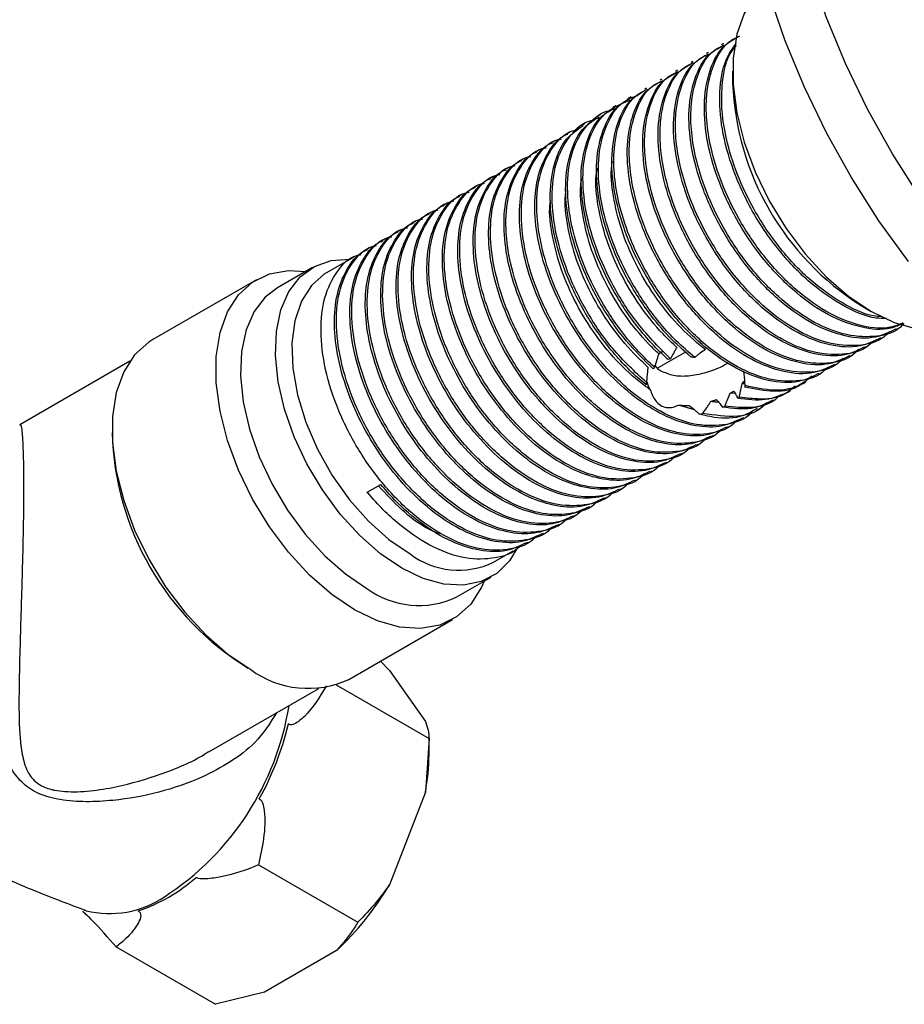
# Model space of a CAD drawing. Units: millimetres. Extents: x 5 to 995, y 5 to 995.
# Drawn here: x 209 to 239, y 139 to 173 of the extents above; entities that cross this region are included whole.
import ezdxf

# ---------------------------------------------------------------- set-up
doc = ezdxf.new("R2010")
doc.units = ezdxf.units.MM

msp = doc.modelspace()

# ---------------------------------------------------------------- linework, layer by layer
at = {"color": 7, "linetype": 'Continuous', "lineweight": 25}
for p, q in [((232.847, 172.25), (232.781, 172.211)), ((232.317, 171.944), (232.25, 171.905)), ((231.786, 171.637), (231.72, 171.599)), ((231.256, 171.331), (231.19, 171.293)), ((233.159, 171.301), (233.159, 170.893)), ((230.726, 171.025), (230.659, 170.987)), ((230.195, 170.719), (230.129, 170.681)), ((229.135, 170.107), (229.027, 170.045)), ((229.665, 170.413), (229.555, 170.349)), ((228.604, 169.8), (228.494, 169.737)), ((228.074, 169.494), (227.953, 169.424)), ((227.544, 169.188), (227.477, 169.15)), ((227.013, 168.882), (226.947, 168.844)), ((226.483, 168.576), (226.417, 168.538)), ((225.953, 168.27), (225.886, 168.231)), ((225.423, 167.964), (225.356, 167.925)), ((224.892, 167.657), (224.826, 167.619)), ((223.832, 167.045), (223.765, 167.007)), ((224.362, 167.351), (224.295, 167.313)), ((223.301, 166.739), (223.235, 166.701)), ((222.771, 166.433), (222.704, 166.394)), ((222.241, 166.127), (222.174, 166.088)), ((221.71, 165.82), (221.644, 165.782)), ((221.18, 165.514), (221.113, 165.476)), ((220.65, 165.208), (220.583, 165.17)), ((220.119, 164.902), (219.182, 164.361)), ((218.699, 164.544), (217.497, 163.85)), ((216.773, 164.125), (213.202, 162.064)), ((237.577, 163.238), (237.931, 163.034)), ((238.795, 162.405), (238.862, 162.443)), ((238.265, 162.099), (238.331, 162.137)), ((231.54, 161.636), (230.576, 161.08)), ((237.735, 161.793), (237.801, 161.831)), ((212.417, 161.322), (208.629, 159.135)), ((231.02, 161.401), (230.938, 161.377)), ((237.204, 161.486), (237.271, 161.525)), ((230.474, 161.109), (230.423, 161.057)), ((236.674, 161.18), (236.74, 161.219)), ((235.566, 160.54), (235.68, 160.606)), ((236.144, 160.874), (236.21, 160.912)), ((230.195, 160.587), (230.187, 160.502)), ((235.041, 160.238), (235.15, 160.3)), ((233.246, 160.212), (233.073, 160.216)), ((233.335, 160.046), (233.383, 160.088)), ((234.511, 159.932), (234.619, 159.994)), ((231.842, 159.651), (231.297, 159.81)), ((232.812, 159.738), (232.891, 159.774)), ((233.975, 159.622), (234.089, 159.688)), ((232.01, 159.501), (232.132, 159.523)), ((233.492, 159.343), (233.558, 159.382)), ((232.962, 159.037), (233.028, 159.075)), ((232.431, 158.731), (232.498, 158.769)), ((231.901, 158.425), (231.967, 158.463)), ((231.371, 158.119), (231.437, 158.157)), ((230.84, 157.813), (230.907, 157.851)), ((229.78, 157.2), (229.846, 157.239)), ((230.31, 157.506), (230.376, 157.545)), ((220.585, 156.813), (221.049, 157.081)), ((229.249, 156.894), (229.316, 156.932)), ((228.719, 156.588), (228.785, 156.626)), ((228.189, 156.282), (228.255, 156.32)), ((227.658, 155.976), (227.725, 156.014)), ((227.128, 155.67), (227.194, 155.708)), ((226.598, 155.363), (226.664, 155.402)), ((226.067, 155.057), (226.134, 155.095)), ((224.932, 154.402), (225.603, 154.789)), ((223.647, 153.198), (224.849, 153.892)), ((219.952, 150.372), (223.523, 152.433)), ((221.04, 151), (221.347, 150.678)), ((221.347, 150.678), (222.585, 148.917)), ((219.514, 150.178), (222.711, 148.332)), ((215.133, 147.879), (218.917, 150.063)), ((222.711, 148.332), (222.585, 146.493)), ((222.711, 147.778), (222.711, 148.332)), ((222.585, 146.493), (221.347, 143.304)), ((216.842, 143.993), (220.262, 142.019)), ((211.943, 141.165), (215.363, 139.19)), ((219.529, 141.042), (217.054, 139.613)), ((217.054, 139.613), (215.363, 139.19))]:
    msp.add_line(p, q, dxfattribs=at)
at = {"color": 8, "linetype": 'Continuous', "lineweight": 25, "flags": 128}
msp.add_lwpolyline([(239.604, 166.972), (238.659, 168.453), (237.802, 169.99), (237.04, 171.566), (236.382, 173.166), (235.834, 174.772), (235.401, 176.37), (235.089, 177.941), (234.901, 179.47), (234.838, 180.942)], dxfattribs=at)
at = {"color": 7, "linetype": 'Continuous', "lineweight": 25, "flags": 128}
for points in [[(239.211, 164.745), (238.189, 166.155), (237.245, 167.637), (236.388, 169.173), (235.626, 170.75), (234.968, 172.349), (234.419, 173.956), (233.987, 175.553), (233.675, 177.125), (233.487, 178.654), (233.424, 180.126)], [(234.333, 174.244), (233.936, 173.867), (233.561, 173.283), (233.305, 172.57), (233.175, 171.747), (233.175, 170.836), (233.305, 169.864), (233.561, 168.855), (233.936, 167.838), (234.42, 166.84), (235, 165.888), (235.66, 165.01), (236.382, 164.227), (237.146, 163.563), (237.932, 163.034), (238.717, 162.656), (239.481, 162.438), (240.203, 162.387), (240.863, 162.504), (241.066, 162.579)], [(221.774, 154.196), (221.039, 154.693), (220.325, 155.32), (219.653, 156.058), (219.042, 156.888), (218.51, 157.785), (218.071, 158.723), (217.739, 159.675), (217.523, 160.614), (217.429, 161.513), (217.461, 162.346), (217.616, 163.089), (217.891, 163.721), (218.278, 164.223), (218.765, 164.581), (219.339, 164.784), (219.983, 164.828), (219.99, 164.828)], [(220.148, 152.768), (219.362, 153.296), (218.598, 153.961), (217.876, 154.743), (217.216, 155.622), (216.636, 156.573), (216.152, 157.571), (215.777, 158.588), (215.521, 159.597), (215.391, 160.57), (215.391, 161.48), (215.521, 162.303), (215.777, 163.017), (216.152, 163.6), (216.636, 164.039), (217.216, 164.321), (217.876, 164.438), (218.464, 164.408)], [(219.182, 164.361), (219.118, 164.322), (218.664, 163.927), (218.318, 163.385), (218.093, 162.714), (217.995, 161.937), (218.028, 161.077), (218.19, 160.163), (218.477, 159.223), (218.878, 158.289), (219.382, 157.39), (219.972, 156.555), (220.628, 155.81), (221.331, 155.181), (222.057, 154.686)], [(217.497, 163.85), (217.076, 163.529), (216.689, 163.027), (216.414, 162.395), (216.259, 161.652), (216.227, 160.819), (216.321, 159.92), (216.537, 158.981), (216.869, 158.029), (217.308, 157.091), (217.84, 156.194), (218.451, 155.364), (219.123, 154.626), (219.837, 153.999), (220.572, 153.502)], [(213.202, 162.064), (213.065, 161.978), (212.581, 161.539), (212.206, 160.955), (211.95, 160.242), (211.82, 159.419), (211.82, 158.509), (211.95, 157.536), (212.206, 156.527), (212.581, 155.51), (213.065, 154.512), (213.645, 153.561), (214.305, 152.682), (215.027, 151.899), (215.791, 151.235), (216.577, 150.706)], [(225.759, 154.907), (225.477, 154.447), (225.039, 154.016), (224.506, 153.734), (223.895, 153.61), (223.223, 153.647), (222.509, 153.844), (221.774, 154.196)], [(224.614, 153.756), (224.519, 153.542), (224.144, 152.958), (223.659, 152.519), (223.079, 152.237), (222.419, 152.12), (221.698, 152.172), (220.933, 152.389), (220.148, 152.768)], [(210.848, 142.432), (210.862, 142.427), (210.91, 142.411)]]:
    msp.add_lwpolyline(points, dxfattribs=at)
at = {"color": 7, "linetype": 'Continuous', "lineweight": 25}
for centre, radius, start, end in [((242.647, 171.268), 9.496, 182.2641, 237.7305), ((221.64, 159.141), 9.839, 181.5786, 238.416), ((223.731, 156.932), 2.801, 233.3008, 295.3887), ((222.366, 155.938), 3.025, 233.6331, 295.0564), ((218.547, 153.397), 3.335, 233.7891, 294.9004), ((208.261, 151.086), 9.868, 330.7521, 346.8366), ((215.753, 147.814), 6.958, 349.0552, 359.7044), ((210.868, 147.879), 5.772, 288.4735, 311.5211), ((212.729, 148.37), 9.997, 312.8602, 329.5507)]:
    msp.add_arc(centre, radius, start, end, dxfattribs=at)
at = {"color": 8, "linetype": 'Continuous', "lineweight": 25}
for centre, radius, start, end in [((208.375, 150.988), 9.639, 302.8543, 350.9528), ((211.716, 145.685), 3.372, 256.1785, 304.0582)]:
    msp.add_arc(centre, radius, start, end, dxfattribs=at)
at = {"color": 7, "linetype": 'Continuous', "lineweight": 25}
for points, knots in [([(239.023, 162.623), (238.887, 162.559), (238.468, 162.362), (237.58, 162.444), (236.468, 162.853), (235.344, 163.626), (234.241, 164.737), (233.3, 166.105), (232.612, 167.592), (232.229, 169.003), (232.141, 170.315), (232.361, 171.411), (232.77, 172.168), (233.183, 172.392), (233.336, 172.475)], [0, 0, 0, 0, 0.043092, 0.133078, 0.221812, 0.309241, 0.398383, 0.500807, 0.589843, 0.679762, 0.76766, 0.856948, 0.946764, 1, 1, 1, 1]), ([(239.001, 162.629), (238.849, 162.569), (238.404, 162.391), (237.491, 162.519), (236.369, 162.982), (235.244, 163.807), (234.207, 164.911), (233.371, 166.16), (232.763, 167.437), (232.404, 168.593), (232.246, 169.62), (232.245, 170.628), (232.482, 171.581), (232.894, 172.271), (233.282, 172.454), (233.403, 172.511)], [0, 0, 0, 0, 0.047159, 0.137954, 0.227046, 0.316568, 0.407336, 0.496179, 0.573845, 0.652558, 0.715922, 0.778248, 0.868593, 0.958995, 1, 1, 1, 1]), ([(238.782, 162.431), (238.555, 162.318), (238.047, 162.065), (237.052, 162.132), (235.937, 162.549), (234.814, 163.32), (233.71, 164.431), (232.77, 165.799), (232.082, 167.286), (231.699, 168.696), (231.611, 170.008), (231.831, 171.104), (232.239, 171.862), (232.652, 172.086), (232.806, 172.169)], [0, 0, 0, 0, 0.070721, 0.158109, 0.244281, 0.329186, 0.415754, 0.51522, 0.601686, 0.689009, 0.774368, 0.861079, 0.948301, 1, 1, 1, 1]), ([(239.051, 162.615), (238.999, 162.56), (238.727, 162.28), (238.01, 162.123), (236.97, 162.196), (235.837, 162.681), (234.714, 163.5), (233.676, 164.605), (232.841, 165.854), (232.233, 167.131), (231.874, 168.287), (231.715, 169.314), (231.715, 170.322), (231.952, 171.275), (232.364, 171.965), (232.751, 172.148), (232.872, 172.205)], [0, 0, 0, 0, 0.0201879, 0.1040616, 0.1894346, 0.273206, 0.3573819, 0.4427298, 0.5262666, 0.5992947, 0.6733066, 0.7328872, 0.791491, 0.8764407, 0.9614442, 1, 1, 1, 1]), ([(238.448, 162.79), (238.333, 162.79), (237.88, 162.788), (236.991, 163.179), (235.876, 163.927), (234.77, 165.045), (233.831, 166.411), (233.143, 167.898), (232.757, 169.311), (232.679, 170.611), (232.848, 171.651), (233.163, 172.093), (233.297, 172.281)], [0, 0, 0, 0, 0.037166, 0.145319, 0.2518831, 0.3605338, 0.4853728, 0.5938951, 0.7034929, 0.8106273, 0.9194568, 1, 1, 1, 1]), ([(238.281, 162.854), (238.191, 162.86), (237.759, 162.884), (236.893, 163.311), (235.776, 164.107), (234.737, 165.218), (233.902, 166.466), (233.293, 167.744), (232.935, 168.899), (232.774, 169.929), (232.783, 170.924), (232.93, 171.733), (233.203, 172.084), (233.287, 172.192)], [0, 0, 0, 0, 0.029635, 0.141831, 0.254569, 0.368877, 0.480759, 0.578567, 0.677692, 0.757489, 0.835978, 0.949753, 1, 1, 1, 1]), ([(238.252, 162.125), (238.024, 162.012), (237.517, 161.759), (236.522, 161.826), (235.406, 162.242), (234.284, 163.014), (233.18, 164.125), (232.24, 165.493), (231.551, 166.98), (231.168, 168.39), (231.081, 169.702), (231.3, 170.798), (231.709, 171.555), (232.122, 171.78), (232.276, 171.863)], [0, 0, 0, 0, 0.070721, 0.158109, 0.244281, 0.329186, 0.415754, 0.51522, 0.601686, 0.689009, 0.774368, 0.861079, 0.948301, 1, 1, 1, 1]), ([(238.556, 162.342), (238.492, 162.275), (238.21, 161.981), (237.48, 161.816), (236.439, 161.891), (235.306, 162.374), (234.184, 163.194), (233.146, 164.299), (232.31, 165.548), (231.702, 166.825), (231.343, 167.981), (231.185, 169.008), (231.184, 170.015), (231.422, 170.969), (231.834, 171.659), (232.221, 171.842), (232.342, 171.899)], [0, 0, 0, 0, 0.024395, 0.107909, 0.192915, 0.276327, 0.360141, 0.445123, 0.528301, 0.601015, 0.674709, 0.734034, 0.792386, 0.876971, 0.96161, 1, 1, 1, 1]), ([(237.721, 161.819), (237.494, 161.706), (236.987, 161.453), (235.991, 161.52), (234.876, 161.936), (233.753, 162.707), (232.65, 163.819), (231.709, 165.186), (231.021, 166.674), (230.638, 168.084), (230.55, 169.396), (230.77, 170.492), (231.179, 171.249), (231.592, 171.474), (231.745, 171.557)], [0, 0, 0, 0, 0.070721, 0.158109, 0.244281, 0.329186, 0.415754, 0.51522, 0.601686, 0.689009, 0.774368, 0.861079, 0.948301, 1, 1, 1, 1]), ([(238.026, 162.036), (237.962, 161.969), (237.68, 161.675), (236.95, 161.51), (235.909, 161.585), (234.776, 162.068), (233.653, 162.888), (232.616, 163.992), (231.78, 165.241), (231.172, 166.519), (230.813, 167.675), (230.655, 168.702), (230.654, 169.709), (230.891, 170.663), (231.303, 171.353), (231.691, 171.536), (231.812, 171.593)], [0, 0, 0, 0, 0.024395, 0.107909, 0.192915, 0.276327, 0.360141, 0.445123, 0.528301, 0.601015, 0.674709, 0.734034, 0.792386, 0.876971, 0.96161, 1, 1, 1, 1]), ([(237.191, 161.513), (236.964, 161.4), (236.456, 161.147), (235.461, 161.214), (234.346, 161.63), (233.223, 162.401), (232.119, 163.513), (231.179, 164.88), (230.491, 166.367), (230.108, 167.778), (230.02, 169.09), (230.24, 170.186), (230.648, 170.943), (231.061, 171.167), (231.215, 171.251)], [0, 0, 0, 0, 0.070721, 0.158109, 0.244281, 0.329186, 0.415754, 0.51522, 0.601686, 0.689009, 0.774368, 0.861079, 0.948301, 1, 1, 1, 1]), ([(237.495, 161.73), (237.431, 161.663), (237.15, 161.369), (236.42, 161.204), (235.378, 161.278), (234.246, 161.762), (233.123, 162.582), (232.085, 163.686), (231.25, 164.935), (230.642, 166.213), (230.283, 167.369), (230.124, 168.396), (230.124, 169.403), (230.361, 170.357), (230.773, 171.047), (231.16, 171.23), (231.281, 171.287)], [0, 0, 0, 0, 0.024395, 0.107909, 0.192915, 0.276327, 0.360141, 0.445123, 0.528301, 0.601015, 0.674709, 0.734034, 0.792386, 0.876971, 0.96161, 1, 1, 1, 1]), ([(236.661, 161.207), (236.433, 161.093), (235.926, 160.84), (234.931, 160.908), (233.815, 161.324), (232.693, 162.095), (231.589, 163.207), (230.649, 164.574), (229.96, 166.061), (229.577, 167.472), (229.49, 168.784), (229.709, 169.88), (230.118, 170.637), (230.531, 170.861), (230.685, 170.945)], [0, 0, 0, 0, 0.070721, 0.158109, 0.244281, 0.329186, 0.415754, 0.51522, 0.601686, 0.689009, 0.774368, 0.861079, 0.948301, 1, 1, 1, 1]), ([(236.965, 161.423), (236.901, 161.357), (236.619, 161.063), (235.889, 160.897), (234.848, 160.972), (233.715, 161.456), (232.593, 162.275), (231.555, 163.38), (230.72, 164.629), (230.111, 165.906), (229.752, 167.062), (229.594, 168.09), (229.593, 169.097), (229.831, 170.051), (230.243, 170.741), (230.63, 170.923), (230.751, 170.981)], [0, 0, 0, 0, 0.024395, 0.107909, 0.192915, 0.276327, 0.360141, 0.445123, 0.528301, 0.601015, 0.674709, 0.734034, 0.792386, 0.876971, 0.96161, 1, 1, 1, 1]), ([(231.856, 161.449), (231.639, 161.635), (231.057, 162.134), (230.199, 163.164), (229.388, 164.512), (228.814, 165.936), (228.523, 167.324), (228.53, 168.584), (228.842, 169.597), (229.312, 170.256), (229.74, 170.413), (229.891, 170.468)], [0, 0, 0, 0, 0.073419, 0.197104, 0.318131, 0.441792, 0.565234, 0.686304, 0.810163, 0.933309, 1, 1, 1, 1]), ([(236.13, 160.901), (235.903, 160.787), (235.396, 160.534), (234.4, 160.601), (233.285, 161.018), (232.162, 161.789), (231.059, 162.901), (230.118, 164.268), (229.43, 165.755), (229.047, 167.166), (228.959, 168.478), (229.179, 169.574), (229.588, 170.331), (230.001, 170.555), (230.154, 170.639)], [0, 0, 0, 0, 0.070721, 0.158109, 0.244281, 0.329186, 0.415754, 0.51522, 0.601686, 0.689009, 0.774368, 0.861079, 0.948301, 1, 1, 1, 1]), ([(236.435, 161.117), (236.371, 161.051), (236.089, 160.757), (235.359, 160.591), (234.318, 160.666), (233.185, 161.15), (232.062, 161.969), (231.025, 163.074), (230.189, 164.323), (229.581, 165.6), (229.222, 166.756), (229.064, 167.784), (229.063, 168.791), (229.3, 169.745), (229.712, 170.434), (230.1, 170.617), (230.221, 170.674)], [0, 0, 0, 0, 0.024395, 0.107909, 0.192915, 0.276327, 0.360141, 0.445123, 0.528301, 0.601015, 0.674709, 0.734034, 0.792386, 0.876971, 0.96161, 1, 1, 1, 1]), ([(231.02, 161.401), (230.605, 161.819), (229.843, 162.585), (228.961, 164.012), (228.349, 165.426), (228.016, 166.828), (227.982, 168.11), (228.247, 169.169), (228.772, 169.95), (229.303, 170.17), (229.561, 170.277)], [0, 0, 0, 0, 0.145369, 0.266786, 0.390411, 0.514466, 0.635796, 0.759688, 0.883515, 1, 1, 1, 1]), ([(231.728, 161.461), (231.474, 161.686), (230.965, 162.135), (230.179, 163.081), (229.423, 164.275), (228.813, 165.696), (228.48, 167.095), (228.444, 168.381), (228.717, 169.428), (229.129, 170.104), (229.51, 170.279), (229.624, 170.33)], [0, 0, 0, 0, 0.090075, 0.179909, 0.305863, 0.434108, 0.5628, 0.688664, 0.817186, 0.945641, 1, 1, 1, 1]), ([(230.474, 161.109), (230.468, 161.114), (230.1, 161.444), (229.403, 162.194), (228.535, 163.506), (227.889, 164.919), (227.515, 166.329), (227.439, 167.631), (227.657, 168.739), (228.173, 169.527), (228.659, 169.91), (228.972, 169.957), (228.989, 169.959)], [0, 0, 0, 0, 0.001996, 0.127309, 0.249901, 0.374022, 0.499228, 0.621604, 0.74606, 0.871107, 0.993364, 1, 1, 1, 1]), ([(230.938, 161.377), (230.932, 161.382), (230.564, 161.712), (229.867, 162.462), (228.999, 163.774), (228.353, 165.187), (227.979, 166.596), (227.901, 167.903), (228.13, 168.991), (228.54, 169.733), (228.947, 169.948), (229.094, 170.025)], [0, 0, 0, 0, 0.0021038, 0.1352173, 0.2654413, 0.3972879, 0.5302888, 0.6602817, 0.7924856, 0.9253169, 1, 1, 1, 1]), ([(230.187, 160.502), (230.181, 160.506), (229.806, 160.808), (229.085, 161.511), (228.163, 162.776), (227.449, 164.172), (226.995, 165.592), (226.832, 166.938), (226.974, 168.098), (227.366, 168.985), (227.816, 169.294), (228.022, 169.435)], [0, 0, 0, 0, 0.0018258, 0.1301654, 0.2567329, 0.3827083, 0.5110846, 0.6371978, 0.7636195, 0.8919771, 1, 1, 1, 1]), ([(230.195, 160.587), (229.795, 160.957), (229.038, 161.657), (228.116, 163.009), (227.434, 164.41), (227.019, 165.828), (226.901, 167.151), (227.078, 168.294), (227.557, 169.122), (228.033, 169.57), (228.374, 169.616), (228.415, 169.621)], [0, 0, 0, 0, 0.13531, 0.255798, 0.376844, 0.499589, 0.619737, 0.741177, 0.863835, 0.983739, 1, 1, 1, 1]), ([(230.423, 161.057), (230.106, 161.367), (229.439, 162.02), (228.58, 163.277), (227.898, 164.678), (227.484, 166.095), (227.363, 167.422), (227.549, 168.547), (227.952, 169.36), (228.383, 169.62), (228.56, 169.727)], [0, 0, 0, 0, 0.118194, 0.248623, 0.379656, 0.512529, 0.64259, 0.77405, 0.906829, 1, 1, 1, 1]), ([(233.485, 159.357), (233.264, 159.252), (232.792, 159.027), (231.899, 159.053), (230.914, 159.36), (229.907, 159.958), (228.934, 160.804), (228.054, 161.854), (227.318, 163.04), (226.762, 164.296), (226.42, 165.551), (226.314, 166.724), (226.439, 167.76), (226.811, 168.562), (227.18, 169.025), (227.456, 169.124), (227.485, 169.134)], [0, 0, 0, 0, 0.068125, 0.145788, 0.222842, 0.298556, 0.376009, 0.453433, 0.529131, 0.606229, 0.683877, 0.759882, 0.836484, 0.914209, 0.990791, 1, 1, 1, 1]), ([(233.853, 159.619), (233.828, 159.587), (233.602, 159.307), (232.948, 159.103), (231.943, 159.073), (230.819, 159.465), (229.689, 160.203), (228.621, 161.243), (227.699, 162.508), (226.985, 163.904), (226.53, 165.325), (226.369, 166.667), (226.504, 167.841), (226.944, 168.717), (227.42, 169.21), (227.781, 169.277), (227.847, 169.289)], [0, 0, 0, 0, 0.010163, 0.090211, 0.172099, 0.253176, 0.333386, 0.415333, 0.496147, 0.576584, 0.658553, 0.739078, 0.819799, 0.901757, 0.982034, 1, 1, 1, 1]), ([(232.955, 159.051), (232.734, 158.946), (232.262, 158.72), (231.369, 158.747), (230.384, 159.054), (229.377, 159.652), (228.404, 160.498), (227.524, 161.548), (226.788, 162.734), (226.231, 163.99), (225.889, 165.245), (225.784, 166.418), (225.909, 167.454), (226.28, 168.256), (226.65, 168.719), (226.925, 168.818), (226.955, 168.828)], [0, 0, 0, 0, 0.068125, 0.145788, 0.222842, 0.298556, 0.376009, 0.453433, 0.529131, 0.606229, 0.683877, 0.759882, 0.836484, 0.914209, 0.990791, 1, 1, 1, 1]), ([(233.301, 159.287), (233.283, 159.264), (233.063, 158.995), (232.416, 158.798), (231.413, 158.766), (230.289, 159.159), (229.158, 159.897), (228.091, 160.937), (227.169, 162.202), (226.455, 163.597), (226, 165.019), (225.839, 166.361), (225.974, 167.536), (226.414, 168.409), (226.876, 168.897), (227.22, 168.963), (227.269, 168.973)], [0, 0, 0, 0, 0.00737, 0.087996, 0.170475, 0.252139, 0.332928, 0.415466, 0.496865, 0.577882, 0.660444, 0.74155, 0.822855, 0.905404, 0.986261, 1, 1, 1, 1]), ([(232.425, 158.745), (232.204, 158.639), (231.731, 158.414), (230.838, 158.441), (229.853, 158.748), (228.847, 159.346), (227.874, 160.192), (226.993, 161.241), (226.257, 162.428), (225.701, 163.684), (225.359, 164.939), (225.253, 166.112), (225.379, 167.148), (225.75, 167.949), (226.12, 168.413), (226.395, 168.511), (226.425, 168.522)], [0, 0, 0, 0, 0.068125, 0.145788, 0.222842, 0.298556, 0.376009, 0.453433, 0.529131, 0.606229, 0.683877, 0.759882, 0.836484, 0.914209, 0.990791, 1, 1, 1, 1]), ([(232.771, 158.98), (232.752, 158.958), (232.533, 158.688), (231.886, 158.492), (230.883, 158.46), (229.759, 158.853), (228.628, 159.59), (227.561, 160.63), (226.638, 161.896), (225.925, 163.291), (225.469, 164.712), (225.309, 166.055), (225.443, 167.23), (225.884, 168.103), (226.345, 168.59), (226.689, 168.657), (226.739, 168.667)], [0, 0, 0, 0, 0.00737, 0.087996, 0.170475, 0.252139, 0.332928, 0.415466, 0.496865, 0.577882, 0.660444, 0.74155, 0.822855, 0.905404, 0.986261, 1, 1, 1, 1]), ([(231.71, 158.368), (231.692, 158.345), (231.472, 158.076), (230.825, 157.88), (229.822, 157.848), (228.698, 158.24), (227.567, 158.978), (226.5, 160.018), (225.578, 161.284), (224.864, 162.679), (224.409, 164.1), (224.248, 165.442), (224.383, 166.617), (224.823, 167.491), (225.285, 167.978), (225.629, 168.045), (225.678, 168.054)], [0, 0, 0, 0, 0.00737, 0.087996, 0.170475, 0.252139, 0.332928, 0.415466, 0.496865, 0.577882, 0.660444, 0.74155, 0.822855, 0.905404, 0.986261, 1, 1, 1, 1]), ([(231.894, 158.439), (231.673, 158.333), (231.201, 158.108), (230.308, 158.134), (229.323, 158.441), (228.317, 159.04), (227.344, 159.886), (226.463, 160.935), (225.727, 162.122), (225.171, 163.378), (224.829, 164.633), (224.723, 165.806), (224.848, 166.842), (225.22, 167.643), (225.589, 168.107), (225.865, 168.205), (225.894, 168.216)], [0, 0, 0, 0, 0.068125, 0.145788, 0.222842, 0.298556, 0.376009, 0.453433, 0.529131, 0.606229, 0.683877, 0.759882, 0.836484, 0.914209, 0.990791, 1, 1, 1, 1]), ([(232.24, 158.674), (232.222, 158.652), (232.002, 158.382), (231.356, 158.186), (230.352, 158.154), (229.228, 158.547), (228.098, 159.284), (227.03, 160.324), (226.108, 161.59), (225.394, 162.985), (224.939, 164.406), (224.778, 165.748), (224.913, 166.923), (225.354, 167.797), (225.815, 168.284), (226.159, 168.351), (226.209, 168.36)], [0, 0, 0, 0, 0.00737, 0.087996, 0.170475, 0.252139, 0.332928, 0.415466, 0.496865, 0.577882, 0.660444, 0.74155, 0.822855, 0.905404, 0.986261, 1, 1, 1, 1]), ([(232.229, 161.72), (232.206, 161.737), (231.876, 161.988), (231.252, 162.563), (230.452, 163.562), (229.794, 164.679), (229.303, 165.854), (229.036, 166.999), (228.949, 167.809), (229.014, 168.162), (229.025, 168.216)], [0, 0, 0, 0, 0.011878, 0.173348, 0.33395, 0.49139, 0.652324, 0.813595, 0.971224, 1, 1, 1, 1]), ([(231.18, 158.062), (231.161, 158.039), (230.942, 157.77), (230.295, 157.574), (229.292, 157.542), (228.168, 157.934), (227.037, 158.672), (225.97, 159.712), (225.047, 160.977), (224.334, 162.373), (223.878, 163.794), (223.718, 165.136), (223.852, 166.311), (224.293, 167.184), (224.754, 167.672), (225.098, 167.738), (225.148, 167.748)], [0, 0, 0, 0, 0.00737, 0.087996, 0.170475, 0.252139, 0.332928, 0.415466, 0.496865, 0.577882, 0.660444, 0.74155, 0.822855, 0.905404, 0.986261, 1, 1, 1, 1]), ([(231.364, 158.132), (231.143, 158.027), (230.671, 157.802), (229.778, 157.828), (228.793, 158.135), (227.786, 158.733), (226.813, 159.58), (225.933, 160.629), (225.197, 161.815), (224.64, 163.072), (224.298, 164.327), (224.193, 165.5), (224.318, 166.536), (224.689, 167.337), (225.059, 167.801), (225.334, 167.899), (225.364, 167.91)], [0, 0, 0, 0, 0.068125, 0.145788, 0.222842, 0.298556, 0.376009, 0.453433, 0.529131, 0.606229, 0.683877, 0.759882, 0.836484, 0.914209, 0.990791, 1, 1, 1, 1]), ([(231.24, 161.792), (231.08, 161.943), (230.625, 162.373), (229.947, 163.222), (229.283, 164.333), (228.787, 165.507), (228.51, 166.655), (228.42, 167.498), (228.49, 167.879), (228.505, 167.961)], [0, 0, 0, 0, 0.093798, 0.266916, 0.436497, 0.609755, 0.783551, 0.953434, 1, 1, 1, 1]), ([(230.649, 157.756), (230.631, 157.733), (230.411, 157.464), (229.765, 157.268), (228.761, 157.236), (227.637, 157.628), (226.507, 158.366), (225.439, 159.406), (224.517, 160.671), (223.803, 162.067), (223.348, 163.488), (223.187, 164.83), (223.322, 166.005), (223.763, 166.878), (224.224, 167.366), (224.568, 167.432), (224.618, 167.442)], [0, 0, 0, 0, 0.00737, 0.087996, 0.170475, 0.252139, 0.332928, 0.415466, 0.496865, 0.577882, 0.660444, 0.74155, 0.822855, 0.905404, 0.986261, 1, 1, 1, 1]), ([(230.834, 157.826), (230.613, 157.721), (230.14, 157.496), (229.247, 157.522), (228.262, 157.829), (227.256, 158.427), (226.283, 159.274), (225.402, 160.323), (224.666, 161.509), (224.11, 162.766), (223.768, 164.02), (223.662, 165.193), (223.788, 166.23), (224.159, 167.031), (224.529, 167.495), (224.804, 167.593), (224.834, 167.604)], [0, 0, 0, 0, 0.068125, 0.145788, 0.222842, 0.298556, 0.376009, 0.453433, 0.529131, 0.606229, 0.683877, 0.759882, 0.836484, 0.914209, 0.990791, 1, 1, 1, 1]), ([(230.617, 161.571), (230.498, 161.685), (230.087, 162.082), (229.442, 162.879), (228.773, 163.988), (228.27, 165.161), (227.987, 166.31), (227.89, 167.146), (227.954, 167.522), (227.967, 167.595)], [0, 0, 0, 0, 0.0718941, 0.2502851, 0.4249194, 0.6032313, 0.7822759, 0.9573207, 1, 1, 1, 1]), ([(230.119, 157.45), (230.101, 157.427), (229.881, 157.158), (229.234, 156.962), (228.231, 156.929), (227.107, 157.322), (225.976, 158.06), (224.909, 159.1), (223.987, 160.365), (223.273, 161.76), (222.818, 163.182), (222.657, 164.524), (222.792, 165.699), (223.232, 166.572), (223.694, 167.06), (224.038, 167.126), (224.088, 167.136)], [0, 0, 0, 0, 0.00737, 0.087996, 0.170475, 0.252139, 0.332928, 0.415466, 0.496865, 0.577882, 0.660444, 0.74155, 0.822855, 0.905404, 0.986261, 1, 1, 1, 1]), ([(230.303, 157.52), (230.082, 157.415), (229.61, 157.19), (228.717, 157.216), (227.732, 157.523), (226.726, 158.121), (225.753, 158.968), (224.872, 160.017), (224.136, 161.203), (223.58, 162.46), (223.238, 163.714), (223.132, 164.887), (223.257, 165.924), (223.629, 166.725), (223.998, 167.188), (224.274, 167.287), (224.303, 167.297)], [0, 0, 0, 0, 0.068125, 0.145788, 0.222842, 0.298556, 0.376009, 0.453433, 0.529131, 0.606229, 0.683877, 0.759882, 0.836484, 0.914209, 0.990791, 1, 1, 1, 1]), ([(230.246, 161.12), (230.084, 161.27), (229.624, 161.695), (228.937, 162.537), (228.263, 163.642), (227.753, 164.815), (227.464, 165.965), (227.36, 166.791), (227.419, 167.157), (227.429, 167.22)], [0, 0, 0, 0, 0.095757, 0.270952, 0.442365, 0.617262, 0.793054, 0.964969, 1, 1, 1, 1]), ([(229.589, 157.143), (229.57, 157.121), (229.351, 156.851), (228.704, 156.655), (227.701, 156.623), (226.577, 157.016), (225.446, 157.754), (224.379, 158.794), (223.456, 160.059), (222.743, 161.454), (222.287, 162.875), (222.127, 164.218), (222.261, 165.393), (222.702, 166.266), (223.163, 166.754), (223.507, 166.82), (223.557, 166.83)], [0, 0, 0, 0, 0.00737, 0.087996, 0.170475, 0.252139, 0.332928, 0.415466, 0.496865, 0.577882, 0.660444, 0.74155, 0.822855, 0.905404, 0.986261, 1, 1, 1, 1]), ([(229.773, 157.214), (229.552, 157.109), (229.08, 156.884), (228.187, 156.91), (227.202, 157.217), (226.195, 157.815), (225.222, 158.661), (224.342, 159.711), (223.606, 160.897), (223.049, 162.153), (222.707, 163.408), (222.602, 164.581), (222.727, 165.617), (223.098, 166.419), (223.468, 166.882), (223.743, 166.981), (223.773, 166.991)], [0, 0, 0, 0, 0.068125, 0.145788, 0.222842, 0.298556, 0.376009, 0.453433, 0.529131, 0.606229, 0.683877, 0.759882, 0.836484, 0.914209, 0.990791, 1, 1, 1, 1]), ([(230.318, 160.344), (230.267, 160.38), (229.906, 160.634), (229.248, 161.214), (228.432, 162.193), (227.753, 163.297), (227.237, 164.469), (226.941, 165.62), (226.831, 166.433), (226.884, 166.789), (226.891, 166.837)], [0, 0, 0, 0, 0.026239, 0.1857, 0.344941, 0.500678, 0.659449, 0.819191, 0.975474, 1, 1, 1, 1]), ([(228.712, 156.602), (228.491, 156.496), (228.019, 156.271), (227.126, 156.297), (226.141, 156.605), (225.135, 157.203), (224.162, 158.049), (223.281, 159.098), (222.545, 160.285), (221.989, 161.541), (221.647, 162.796), (221.541, 163.969), (221.666, 165.005), (222.038, 165.806), (222.407, 166.27), (222.683, 166.368), (222.712, 166.379)], [0, 0, 0, 0, 0.068125, 0.145788, 0.222842, 0.298556, 0.376009, 0.453433, 0.529131, 0.606229, 0.683877, 0.759882, 0.836484, 0.914209, 0.990791, 1, 1, 1, 1]), ([(229.058, 156.837), (229.04, 156.815), (228.82, 156.545), (228.174, 156.349), (227.17, 156.317), (226.046, 156.71), (224.916, 157.447), (223.848, 158.487), (222.926, 159.753), (222.212, 161.148), (221.757, 162.569), (221.596, 163.911), (221.731, 165.086), (222.172, 165.96), (222.633, 166.447), (222.977, 166.514), (223.027, 166.524)], [0, 0, 0, 0, 0.00737, 0.087996, 0.170475, 0.252139, 0.332928, 0.415466, 0.496865, 0.577882, 0.660444, 0.74155, 0.822855, 0.905404, 0.986261, 1, 1, 1, 1]), ([(229.243, 156.908), (229.022, 156.803), (228.549, 156.577), (227.656, 156.604), (226.671, 156.911), (225.665, 157.509), (224.692, 158.355), (223.811, 159.404), (223.075, 160.591), (222.519, 161.847), (222.177, 163.102), (222.071, 164.275), (222.197, 165.311), (222.568, 166.113), (222.938, 166.576), (223.213, 166.675), (223.243, 166.685)], [0, 0, 0, 0, 0.068125, 0.145788, 0.222842, 0.298556, 0.376009, 0.453433, 0.529131, 0.606229, 0.683877, 0.759882, 0.836484, 0.914209, 0.990791, 1, 1, 1, 1]), ([(228.182, 156.295), (227.961, 156.19), (227.489, 155.965), (226.596, 155.991), (225.611, 156.298), (224.604, 156.897), (223.631, 157.743), (222.751, 158.792), (222.015, 159.979), (221.458, 161.235), (221.116, 162.49), (221.011, 163.663), (221.136, 164.699), (221.507, 165.5), (221.877, 165.964), (222.152, 166.062), (222.182, 166.073)], [0, 0, 0, 0, 0.068125, 0.145788, 0.222842, 0.298556, 0.376009, 0.453433, 0.529131, 0.606229, 0.683877, 0.759882, 0.836484, 0.914209, 0.990791, 1, 1, 1, 1]), ([(228.528, 156.531), (228.51, 156.509), (228.29, 156.239), (227.643, 156.043), (226.64, 156.011), (225.516, 156.403), (224.385, 157.141), (223.318, 158.181), (222.396, 159.447), (221.682, 160.842), (221.227, 162.263), (221.066, 163.605), (221.201, 164.78), (221.641, 165.654), (222.103, 166.141), (222.447, 166.208), (222.497, 166.217)], [0, 0, 0, 0, 0.00737, 0.087996, 0.170475, 0.252139, 0.332928, 0.415466, 0.496865, 0.577882, 0.660444, 0.74155, 0.822855, 0.905404, 0.986261, 1, 1, 1, 1]), ([(227.652, 155.989), (227.431, 155.884), (226.958, 155.659), (226.065, 155.685), (225.08, 155.992), (224.074, 156.59), (223.101, 157.437), (222.22, 158.486), (221.484, 159.672), (220.928, 160.929), (220.586, 162.184), (220.48, 163.357), (220.606, 164.393), (220.977, 165.194), (221.347, 165.658), (221.622, 165.756), (221.652, 165.767)], [0, 0, 0, 0, 0.068125, 0.145788, 0.222842, 0.298556, 0.376009, 0.453433, 0.529131, 0.606229, 0.683877, 0.759882, 0.836484, 0.914209, 0.990791, 1, 1, 1, 1]), ([(227.998, 156.225), (227.979, 156.202), (227.76, 155.933), (227.113, 155.737), (226.11, 155.705), (224.986, 156.097), (223.855, 156.835), (222.788, 157.875), (221.866, 159.141), (221.152, 160.536), (220.696, 161.957), (220.536, 163.299), (220.67, 164.474), (221.111, 165.347), (221.572, 165.835), (221.916, 165.902), (221.966, 165.911)], [0, 0, 0, 0, 0.00737, 0.087996, 0.170475, 0.252139, 0.332928, 0.415466, 0.496865, 0.577882, 0.660444, 0.74155, 0.822855, 0.905404, 0.986261, 1, 1, 1, 1]), ([(227.121, 155.683), (226.9, 155.578), (226.428, 155.353), (225.535, 155.379), (224.55, 155.686), (223.544, 156.284), (222.571, 157.131), (221.69, 158.18), (220.954, 159.366), (220.398, 160.623), (220.056, 161.877), (219.95, 163.05), (220.075, 164.087), (220.447, 164.888), (220.816, 165.352), (221.092, 165.45), (221.121, 165.46)], [0, 0, 0, 0, 0.068125, 0.145788, 0.222842, 0.298556, 0.376009, 0.453433, 0.529131, 0.606229, 0.683877, 0.759882, 0.836484, 0.914209, 0.990791, 1, 1, 1, 1]), ([(227.467, 155.919), (227.449, 155.896), (227.229, 155.627), (226.583, 155.431), (225.579, 155.399), (224.455, 155.791), (223.325, 156.529), (222.257, 157.569), (221.335, 158.834), (220.621, 160.23), (220.166, 161.651), (220.005, 162.993), (220.14, 164.168), (220.581, 165.041), (221.042, 165.529), (221.386, 165.595), (221.436, 165.605)], [0, 0, 0, 0, 0.00737, 0.087996, 0.170475, 0.252139, 0.332928, 0.415466, 0.496865, 0.577882, 0.660444, 0.74155, 0.822855, 0.905404, 0.986261, 1, 1, 1, 1]), ([(226.591, 155.377), (226.37, 155.272), (225.898, 155.047), (225.005, 155.073), (224.02, 155.38), (223.013, 155.978), (222.04, 156.824), (221.16, 157.874), (220.424, 159.06), (219.867, 160.316), (219.525, 161.571), (219.42, 162.744), (219.545, 163.78), (219.916, 164.582), (220.286, 165.045), (220.561, 165.144), (220.591, 165.154)], [0, 0, 0, 0, 0.068125, 0.145788, 0.222842, 0.298556, 0.376009, 0.453433, 0.529131, 0.606229, 0.683877, 0.759882, 0.836484, 0.914209, 0.990791, 1, 1, 1, 1]), ([(226.937, 155.613), (226.919, 155.59), (226.699, 155.321), (226.052, 155.125), (225.049, 155.092), (223.925, 155.485), (222.794, 156.223), (221.727, 157.263), (220.805, 158.528), (220.091, 159.924), (219.636, 161.345), (219.475, 162.687), (219.61, 163.862), (220.05, 164.735), (220.512, 165.223), (220.856, 165.289), (220.906, 165.299)], [0, 0, 0, 0, 0.00737, 0.087996, 0.170475, 0.252139, 0.332928, 0.415466, 0.496865, 0.577882, 0.660444, 0.74155, 0.822855, 0.905404, 0.986261, 1, 1, 1, 1]), ([(226.407, 155.307), (226.388, 155.284), (226.169, 155.015), (225.522, 154.818), (224.519, 154.786), (223.395, 155.179), (222.264, 155.917), (221.197, 156.957), (220.275, 158.222), (219.561, 159.617), (219.105, 161.039), (218.945, 162.381), (219.08, 163.556), (219.52, 164.429), (219.981, 164.917), (220.325, 164.983), (220.375, 164.993)], [0, 0, 0, 0, 0.00737, 0.087996, 0.170475, 0.252139, 0.332928, 0.415466, 0.496865, 0.577882, 0.660444, 0.74155, 0.822855, 0.905404, 0.986261, 1, 1, 1, 1]), ([(230.749, 161.647), (230.746, 161.646), (230.74, 161.643), (230.733, 161.639), (230.726, 161.636), (230.72, 161.633), (230.714, 161.63), (230.709, 161.626), (230.703, 161.623), (230.698, 161.62), (230.692, 161.617), (230.686, 161.614), (230.681, 161.611), (230.675, 161.608), (230.67, 161.604), (230.664, 161.601), (230.659, 161.598), (230.654, 161.594), (230.648, 161.591), (230.643, 161.588), (230.638, 161.584), (230.632, 161.581), (230.628, 161.578), (230.622, 161.574), (230.619, 161.572), (230.617, 161.571)], [0, 0, 0, 0, 0.0624686, 0.1249372, 0.1561713, 0.2186399, 0.2498741, 0.2811082, 0.3435768, 0.374811, 0.4060451, 0.4685137, 0.4997478, 0.530982, 0.5934506, 0.6246847, 0.6559189, 0.7183875, 0.7496216, 0.7808557, 0.8433243, 0.8745585, 0.9057926, 0.9528956, 1, 1, 1, 1]), ([(231.24, 161.792), (231.219, 161.758), (231.178, 161.691), (231.104, 161.561), (231.053, 161.464), (231.02, 161.401)], [0, 0, 0, 0, 0.2647821, 0.5295623, 1, 1, 1, 1]), ([(232.229, 161.72), (232.164, 161.681), (232.067, 161.623), (231.945, 161.527), (231.886, 161.475), (231.856, 161.449)], [0, 0, 0, 0, 0.496346, 0.747821, 1, 1, 1, 1]), ([(230.617, 161.571), (230.604, 161.532), (230.578, 161.455), (230.529, 161.302), (230.496, 161.186), (230.474, 161.109)], [0, 0, 0, 0, 0.252166, 0.504331, 1, 1, 1, 1]), ([(231.856, 161.449), (231.839, 161.451), (231.796, 161.455), (231.753, 161.459), (231.728, 161.461)], [0, 0, 0, 0, 0.413767, 1, 1, 1, 1]), ([(230.246, 161.12), (230.24, 161.076), (230.226, 160.966), (230.208, 160.788), (230.199, 160.654), (230.195, 160.587)], [0, 0, 0, 0, 0.249659, 0.624575, 1, 1, 1, 1]), ([(230.468, 161.194), (230.513, 161.135), (230.573, 161.058), (230.663, 161.006), (230.684, 160.993)], [0, 0, 0, 0, 0.76412, 1, 1, 1, 1]), ([(230.684, 160.993), (230.825, 160.932), (231.107, 160.809), (231.644, 160.802), (232.203, 160.909), (232.695, 161.083), (232.927, 161.213), (233.014, 161.261)], [0, 0, 0, 0, 0.209314, 0.41827, 0.636666, 0.86536, 1, 1, 1, 1]), ([(233.585, 160.482), (233.584, 160.525), (233.581, 160.632), (233.567, 160.803), (233.545, 160.928), (233.534, 160.99)], [0, 0, 0, 0, 0.248167, 0.622629, 1, 1, 1, 1]), ([(233.486, 160.545), (233.487, 160.546), (233.49, 160.55), (233.493, 160.555), (233.497, 160.56), (233.501, 160.565), (233.504, 160.57), (233.508, 160.575), (233.511, 160.58), (233.515, 160.585), (233.518, 160.591), (233.521, 160.596), (233.524, 160.601), (233.527, 160.606), (233.53, 160.611), (233.533, 160.616), (233.536, 160.621), (233.539, 160.627), (233.542, 160.632), (233.544, 160.636), (233.545, 160.638)], [0, 0, 0, 0, 0.054909, 0.109819, 0.164728, 0.219637, 0.274546, 0.329456, 0.384365, 0.439274, 0.494183, 0.549093, 0.604002, 0.658911, 0.71382, 0.76873, 0.823639, 0.878548, 0.939272, 1, 1, 1, 1]), ([(233.545, 160.638), (233.549, 160.619), (233.561, 160.572), (233.576, 160.5), (233.581, 160.449), (233.584, 160.424)], [0, 0, 0, 0, 0.249599, 0.624498, 1, 1, 1, 1]), ([(235.881, 160.802), (235.744, 160.689), (235.385, 160.391), (234.594, 160.259), (233.922, 160.408), (233.585, 160.482)], [0, 0, 0, 0, 0.234378, 0.615595, 1, 1, 1, 1]), ([(230.193, 160.564), (230.193, 160.565), (230.195, 160.578), (230.204, 160.586), (230.212, 160.594)], [0, 0, 0, 0, 0.0740888, 1, 1, 1, 1]), ([(230.212, 160.594), (230.213, 160.591), (230.214, 160.586), (230.216, 160.578), (230.218, 160.57), (230.221, 160.562), (230.223, 160.554), (230.225, 160.546), (230.228, 160.538), (230.23, 160.53), (230.233, 160.522), (230.237, 160.512), (230.241, 160.501), (230.246, 160.488), (230.25, 160.478), (230.254, 160.468), (230.258, 160.457), (230.264, 160.445), (230.271, 160.429), (230.279, 160.414), (230.286, 160.399), (230.294, 160.384), (230.302, 160.37), (230.31, 160.357), (230.315, 160.348), (230.318, 160.344)], [0, 0, 0, 0, 0.030818, 0.061637, 0.092455, 0.123274, 0.154092, 0.184911, 0.215729, 0.246547, 0.277366, 0.308184, 0.369822, 0.400641, 0.462279, 0.493097, 0.523915, 0.585553, 0.647191, 0.708829, 0.770467, 0.832105, 0.893743, 0.946868, 1, 1, 1, 1]), ([(230.318, 160.344), (230.372, 160.208), (230.458, 159.991), (230.668, 159.791), (230.884, 159.709), (231.102, 159.725), (231.239, 159.785), (231.297, 159.81)], [0, 0, 0, 0, 0.2930864, 0.4652553, 0.6378502, 0.8455429, 1, 1, 1, 1]), ([(233.073, 160.216), (233.076, 160.218), (233.081, 160.221), (233.088, 160.225), (233.095, 160.229), (233.101, 160.232), (233.107, 160.236), (233.113, 160.239), (233.118, 160.242), (233.124, 160.246), (233.129, 160.249), (233.134, 160.252), (233.14, 160.255), (233.145, 160.258), (233.15, 160.262), (233.155, 160.265), (233.162, 160.269), (233.168, 160.273), (233.175, 160.277), (233.18, 160.28), (233.185, 160.284), (233.189, 160.286), (233.194, 160.29), (233.198, 160.292), (233.2, 160.293)], [0, 0, 0, 0, 0.062466, 0.124932, 0.156165, 0.218631, 0.249864, 0.31233, 0.343563, 0.374796, 0.437262, 0.468495, 0.499727, 0.562194, 0.593426, 0.624659, 0.687125, 0.749591, 0.780824, 0.84329, 0.874523, 0.905756, 0.952877, 1, 1, 1, 1]), ([(233.2, 160.293), (233.212, 160.272), (233.236, 160.23), (233.283, 160.147), (233.314, 160.086), (233.335, 160.046)], [0, 0, 0, 0, 0.250659, 0.501318, 1, 1, 1, 1]), ([(235.083, 160.262), (234.827, 160.148), (234.308, 159.916), (233.662, 160.002), (233.335, 160.046)], [0, 0, 0, 0, 0.4945245, 1, 1, 1, 1]), ([(233.383, 160.088), (233.393, 160.128), (233.414, 160.208), (233.449, 160.36), (233.471, 160.473), (233.486, 160.545)], [0, 0, 0, 0, 0.264945, 0.52989, 1, 1, 1, 1]), ([(235.308, 160.461), (235.221, 160.383), (234.903, 160.093), (234.229, 159.971), (233.631, 160.054), (233.383, 160.088)], [0, 0, 0, 0, 0.17946, 0.6613419, 1, 1, 1, 1]), ([(233.583, 160.538), (233.554, 160.538), (233.523, 160.537), (233.489, 160.544), (233.486, 160.545)], [0, 0, 0, 0, 0.916126, 1, 1, 1, 1]), ([(235.6, 160.588), (235.568, 160.561), (235.3, 160.331), (234.613, 160.226), (233.92, 160.359), (233.584, 160.424)], [0, 0, 0, 0, 0.064719, 0.545829, 1, 1, 1, 1]), ([(233.584, 160.424), (233.584, 160.427), (233.586, 160.446), (233.586, 160.465), (233.585, 160.482)], [0, 0, 0, 0, 0.125791, 1, 1, 1, 1]), ([(232.132, 159.523), (232.179, 159.59), (232.251, 159.69), (232.341, 159.829), (232.385, 159.901), (232.407, 159.936)], [0, 0, 0, 0, 0.499357, 0.74961, 1, 1, 1, 1]), ([(232.407, 159.936), (232.411, 159.937), (232.418, 159.94), (232.429, 159.943), (232.44, 159.946), (232.451, 159.95), (232.462, 159.953), (232.473, 159.957), (232.484, 159.96), (232.495, 159.964), (232.506, 159.967), (232.515, 159.97), (232.522, 159.973), (232.529, 159.975), (232.538, 159.978), (232.549, 159.982), (232.56, 159.986), (232.57, 159.99), (232.581, 159.993), (232.59, 159.997), (232.597, 159.999), (232.6, 160)], [0, 0, 0, 0, 0.056201, 0.112402, 0.168603, 0.224804, 0.281006, 0.337207, 0.393408, 0.449609, 0.50581, 0.562011, 0.590112, 0.618212, 0.674413, 0.730614, 0.786815, 0.843016, 0.899218, 0.949608, 1, 1, 1, 1]), ([(232.673, 159.913), (232.614, 159.911), (232.529, 159.908), (232.437, 159.929), (232.407, 159.936)], [0, 0, 0, 0, 0.680062, 1, 1, 1, 1]), ([(232.6, 160), (232.62, 159.977), (232.659, 159.93), (232.731, 159.842), (232.78, 159.779), (232.812, 159.738)], [0, 0, 0, 0, 0.264109, 0.528216, 1, 1, 1, 1]), ([(234.541, 159.978), (234.305, 159.86), (233.8, 159.607), (233.155, 159.693), (232.812, 159.738)], [0, 0, 0, 0, 0.4686121, 1, 1, 1, 1]), ([(232.891, 159.774), (232.907, 159.81), (232.939, 159.884), (233.001, 160.03), (233.044, 160.142), (233.073, 160.216)], [0, 0, 0, 0, 0.25202, 0.50404, 1, 1, 1, 1]), ([(234.812, 160.172), (234.75, 160.11), (234.49, 159.847), (233.838, 159.676), (233.208, 159.741), (232.891, 159.774)], [0, 0, 0, 0, 0.132602, 0.562323, 1, 1, 1, 1]), ([(231.297, 159.81), (231.305, 159.809), (231.319, 159.808), (231.341, 159.806), (231.363, 159.804), (231.385, 159.802), (231.408, 159.801), (231.43, 159.8), (231.452, 159.799), (231.471, 159.799), (231.49, 159.798), (231.505, 159.798), (231.52, 159.798), (231.531, 159.798), (231.543, 159.798), (231.558, 159.798), (231.573, 159.798), (231.588, 159.798), (231.6, 159.799), (231.611, 159.799), (231.622, 159.799), (231.634, 159.8), (231.648, 159.801), (231.657, 159.801), (231.663, 159.801)], [0, 0, 0, 0, 0.061427, 0.122854, 0.184281, 0.245708, 0.307136, 0.368563, 0.42999, 0.491417, 0.52213, 0.583557, 0.61427, 0.644983, 0.675696, 0.706409, 0.767836, 0.798549, 0.829262, 0.859975, 0.890688, 0.921401, 0.952114, 1, 1, 1, 1]), ([(231.663, 159.801), (231.724, 159.751), (231.814, 159.676), (231.928, 159.576), (231.983, 159.526), (232.01, 159.501)], [0, 0, 0, 0, 0.497313, 0.748394, 1, 1, 1, 1]), ([(234.003, 159.687), (233.811, 159.581), (233.346, 159.323), (232.626, 159.343), (232.135, 159.469), (232.01, 159.501)], [0, 0, 0, 0, 0.34293, 0.832794, 1, 1, 1, 1]), ([(234.337, 159.9), (234.292, 159.851), (234.038, 159.565), (233.303, 159.347), (232.542, 159.461), (232.132, 159.523)], [0, 0, 0, 0, 0.0881943, 0.5080242, 1, 1, 1, 1]), ([(223.064, 155.371), (222.936, 155.426), (222.5, 155.613), (221.77, 156.168), (221.23, 156.753), (220.97, 157.035)], [0, 0, 0, 0, 0.177599, 0.604721, 1, 1, 1, 1]), ([(226.061, 155.071), (225.84, 154.966), (225.367, 154.74), (224.474, 154.767), (223.489, 155.073), (222.484, 155.673), (221.661, 156.38), (221.206, 156.901), (221.049, 157.081)], [0, 0, 0, 0, 0.163472, 0.3498297, 0.534727, 0.7164085, 0.9022634, 1, 1, 1, 1]), ([(225.876, 155), (225.858, 154.978), (225.638, 154.708), (224.992, 154.512), (223.988, 154.48), (222.864, 154.873), (221.734, 155.61), (220.983, 156.34), (220.619, 156.773), (220.585, 156.813)], [0, 0, 0, 0, 0.017388, 0.20761, 0.402203, 0.594872, 0.785479, 0.980211, 1, 1, 1, 1]), ([(219.178, 150.149), (218.948, 149.769), (218.675, 149.319), (218.254, 148.944), (218.103, 148.842), (217.982, 148.808), (217.914, 148.813), (217.881, 148.832), (217.869, 148.839)], [0, 0, 0, 0, 0.643163, 0.761056, 0.884633, 0.934988, 0.97684, 1, 1, 1, 1]), ([(199.503, 148.842), (199.716, 148.664), (200.572, 147.95), (202.181, 146.821), (204.311, 145.471), (206.52, 144.275), (208.702, 143.248), (210.167, 142.696), (210.858, 142.436)], [0, 0, 0, 0, 0.063823, 0.256657, 0.448869, 0.64015, 0.830189, 1, 1, 1, 1]), ([(222.585, 148.917), (222.62, 148.818), (222.698, 148.597), (222.706, 148.426), (222.711, 148.332)], [0, 0, 0, 0, 0.450223, 1, 1, 1, 1]), ([(216.87, 146.265), (216.892, 146.249), (216.941, 146.215), (217.009, 146.074), (217.082, 145.634), (217.044, 144.902), (216.908, 144.292), (216.842, 143.993)], [0, 0, 0, 0, 0.040472, 0.089704, 0.206722, 0.610248, 1, 1, 1, 1]), ([(216.842, 143.993), (216.769, 143.961), (216.346, 143.778), (215.777, 143.61), (215.172, 143.513), (214.943, 143.497), (214.795, 143.516), (214.731, 143.536), (214.706, 143.551), (214.694, 143.557)], [0, 0, 0, 0, 0.114481, 0.669354, 0.789053, 0.909521, 0.956041, 0.978439, 1, 1, 1, 1]), ([(221.347, 143.304), (221.195, 143.096), (220.858, 142.635), (220.473, 142.237), (220.262, 142.019)], [0, 0, 0, 0, 0.450223, 1, 1, 1, 1]), ([(211.943, 141.165), (211.677, 141.475), (211.368, 141.835), (210.931, 142.266), (210.828, 142.357), (210.788, 142.392)], [0, 0, 0, 0, 0.792871, 0.919263, 1, 1, 1, 1]), ([(212.697, 142.404), (212.711, 142.396), (212.744, 142.376), (212.782, 142.323), (212.803, 142.193), (212.667, 141.884), (212.378, 141.516), (212.059, 141.259), (211.943, 141.165)], [0, 0, 0, 0, 0.02655, 0.059844, 0.122257, 0.309601, 0.746895, 1, 1, 1, 1]), ([(220.262, 142.019), (220.224, 141.954), (220.026, 141.618), (219.751, 141.3), (219.529, 141.042)], [0, 0, 0, 0, 0.190477, 1, 1, 1, 1])]:
    msp.add_open_spline(points, degree=3, knots=knots, dxfattribs=at)
at = {"color": 8, "linetype": 'Continuous', "lineweight": 25}
for points, knots in [([(217.463, 149.224), (217.238, 148.866), (216.831, 148.217), (215.886, 147.515), (214.786, 146.923), (213.424, 146.452), (212.067, 146.209), (210.916, 146.144), (210.177, 146.195), (209.524, 146.334), (208.975, 146.564), (208.5, 147.014), (208.174, 147.579), (207.861, 148.435), (207.567, 149.613), (207.326, 151.023), (207.134, 152.366), (207.002, 153.503), (206.903, 154.56), (206.821, 155.717), (206.792, 156.599), (206.799, 157.536), (206.851, 158.343), (206.995, 158.899), (207.158, 159.106), (207.274, 159.07), (207.328, 159.054)], [0, 0, 0, 0, 0.053123, 0.096204, 0.139358, 0.198373, 0.257442, 0.291056, 0.32458, 0.339429, 0.367602, 0.395673, 0.426875, 0.458184, 0.519444, 0.580664, 0.623871, 0.667011, 0.700184, 0.733306, 0.788292, 0.79813, 0.855296, 0.915147, 0.960958, 1, 1, 1, 1]), ([(208.639, 159.117), (208.644, 159.126), (208.66, 159.154), (208.699, 158.97), (208.742, 158.426), (208.766, 157.317), (208.757, 156.239), (208.742, 155.331), (208.726, 154.627), (208.697, 153.573), (208.662, 152.43), (208.622, 151.104), (208.592, 149.706), (208.607, 148.55), (208.714, 147.706), (208.877, 147.167), (209.216, 146.765), (209.59, 146.611), (209.905, 146.541), (210.343, 146.489), (211.057, 146.521), (212.179, 146.7), (213.515, 147.1), (214.587, 147.535), (215.081, 147.856), (215.128, 147.887)], [0, 0, 0, 0, 0.023656, 0.079696, 0.152539, 0.222429, 0.293236, 0.301664, 0.341405, 0.382427, 0.43394, 0.486828, 0.558612, 0.632242, 0.666905, 0.702237, 0.731218, 0.754698, 0.760066, 0.775865, 0.813452, 0.851951, 0.92145, 0.992559, 1, 1, 1, 1])]:
    msp.add_open_spline(points, degree=3, knots=knots, dxfattribs=at)

doc.saveas('drawing.dxf')
